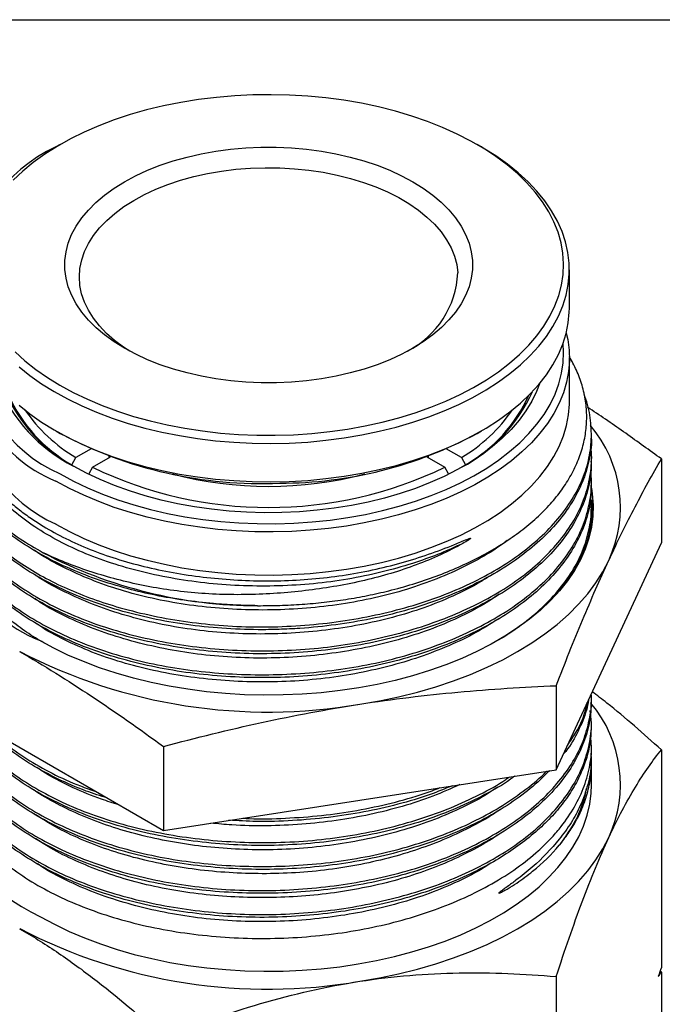
# Model space of a CAD drawing. Units: inches. Extents: x 0.2 to 10.8, y 0.2 to 8.3.
# Drawn here: x 1.1 to 2.9, y 5.7 to 8.3 of the extents above; entities that cross this region are included whole.
import ezdxf

# ---------------------------------------------------------------- set-up
doc = ezdxf.new("R2010")
doc.units = ezdxf.units.IN
doc.header["$MEASUREMENT"] = 0
doc.layers.add('TITLE_BLOCK', color=7, linetype='Continuous')

msp = doc.modelspace()

# ---------------------------------------------------------------- linework, layer by layer
at = {"color": 7, "linetype": 'Continuous', "lineweight": 25}
for p, q in [((1.238, 7.9681), (1.2269, 7.9617)), ((2.3685, 7.9617), (2.3573, 7.9681)), ((2.6048, 7.5294), (2.6048, 7.6323)), ((2.6048, 7.2792), (2.6048, 7.3949)), ((1.2269, 7.2), (1.238, 7.1935)), ((2.3573, 7.1935), (2.3685, 7.2)), ((2.6638, 7.183), (2.6638, 7.1905)), ((1.321, 7.1519), (1.2804, 7.1285)), ((1.3696, 7.1285), (1.3696, 7.1323)), ((2.2258, 7.1323), (2.2258, 7.1285)), ((2.315, 7.1285), (2.2744, 7.1519)), ((1.2692, 7.1092), (1.2804, 7.1285)), ((1.2692, 7.1089), (1.2692, 7.1092)), ((1.3249, 7.1027), (1.3736, 7.1308)), ((2.2218, 7.1308), (2.2704, 7.1027)), ((2.315, 7.1285), (2.3261, 7.1092)), ((2.3261, 7.1092), (2.3261, 7.1089)), ((2.6638, 7.1185), (2.6638, 7.1262)), ((2.8516, 7.1249), (2.8516, 6.8997)), ((1.3249, 7.1027), (1.3147, 7.0851)), ((2.2807, 7.085), (2.2704, 7.1027)), ((2.6638, 7.0542), (2.6638, 7.0621)), ((2.663, 6.994), (2.6636, 7.0025)), ((2.6638, 6.9901), (2.6638, 6.9978)), ((2.5692, 6.2913), (2.8516, 6.8997)), ((2.4252, 6.6454), (2.4098, 6.6367)), ((0.7438, 6.5737), (1.5153, 6.1283)), ((2.5692, 6.5165), (2.5692, 6.2913)), ((2.6638, 6.4758), (2.6638, 6.4834)), ((2.6638, 6.4114), (2.6638, 6.4189)), ((1.5153, 6.3535), (1.5153, 6.1283)), ((2.6638, 6.3298), (2.6638, 6.3547)), ((2.8516, 6.3446), (2.8516, 5.7609)), ((1.5153, 6.1283), (2.5692, 6.2913)), ((2.6638, 6.2505), (2.6638, 6.3077)), ((2.5692, 5.7362), (2.5692, 5.1525)), ((2.8516, 5.748), (2.8482, 5.7509)), ((2.8516, 5.748), (2.8516, 5.1643))]:
    msp.add_line(p, q, dxfattribs=at)
at = {"color": 7, "linetype": 'Continuous', "lineweight": 25, "flags": 128}
for points in [[(1.1171, 7.412), (1.1435, 7.3881), (1.1725, 7.3651), (1.2038, 7.3432), (1.2375, 7.3224), (1.2733, 7.303), (1.3112, 7.2848), (1.3509, 7.268), (1.3924, 7.2527), (1.4354, 7.239), (1.4799, 7.2267), (1.5256, 7.2161), (1.5723, 7.2072), (1.6199, 7.2), (1.6682, 7.1944), (1.7169, 7.1907), (1.766, 7.1886), (1.8153, 7.1884), (1.8644, 7.1899), (1.9133, 7.1932), (1.9618, 7.1982), (2.0096, 7.205), (2.0566, 7.2134), (2.1025, 7.2235), (2.1474, 7.2353), (2.1908, 7.2486), (2.2327, 7.2635), (2.273, 7.2799), (2.3114, 7.2976), (2.3478, 7.3167), (2.3821, 7.3371), (2.4142, 7.3587), (2.4438, 7.3814), (2.471, 7.4051), (2.4955, 7.4297), (2.5174, 7.4552), (2.5364, 7.4814), (2.5526, 7.5082), (2.5659, 7.5356), (2.5762, 7.5633), (2.5835, 7.5914), (2.5878, 7.6198), (2.589, 7.6482), (2.5871, 7.6766), (2.5822, 7.7048), (2.5743, 7.7329), (2.5633, 7.7606), (2.5494, 7.7878), (2.5326, 7.8145), (2.5129, 7.8406), (2.4905, 7.8659), (2.4654, 7.8903), (2.4377, 7.9138), (2.4075, 7.9362), (2.375, 7.9576), (2.3402, 7.9777), (2.3033, 7.9965), (2.2645, 8.014), (2.2239, 8.03), (2.1816, 8.0446), (2.1379, 8.0576), (2.0928, 8.069), (2.0466, 8.0788), (1.9994, 8.0869), (1.9514, 8.0932), (1.9029, 8.0979), (1.8539, 8.1008), (1.8047, 8.1019), (1.7555, 8.1013), (1.7065, 8.0989), (1.6578, 8.0947), (1.6096, 8.0889), (1.5622, 8.0812), (1.5157, 8.072), (1.4703, 8.061), (1.4261, 8.0484), (1.3834, 8.0343), (1.3423, 8.0187), (1.3029, 8.0016), (1.2655, 7.9832), (1.2301, 7.9634), (1.1969, 7.9425), (1.1661, 7.9203), (1.1376, 7.8971), (1.1118, 7.8729)], [(1.128, 7.3722), (1.157, 7.3489), (1.1885, 7.3267), (1.2222, 7.3056), (1.2581, 7.2858), (1.2961, 7.2672), (1.336, 7.2501), (1.3776, 7.2344), (1.4208, 7.2202), (1.4655, 7.2076), (1.5114, 7.1966), (1.5584, 7.1873), (1.6063, 7.1796), (1.6549, 7.1737), (1.7041, 7.1695), (1.7536, 7.167), (1.8033, 7.1663), (1.853, 7.1674), (1.9024, 7.1703), (1.9515, 7.1749), (2, 7.1812), (2.0477, 7.1893), (2.0945, 7.199), (2.1401, 7.2103), (2.1845, 7.2233), (2.2273, 7.2378), (2.2686, 7.2539), (2.308, 7.2713), (2.3456, 7.2901), (2.381, 7.3102), (2.4142, 7.3316), (2.4451, 7.3541), (2.4736, 7.3776), (2.4994, 7.4021), (2.5226, 7.4275), (2.5431, 7.4536), (2.5607, 7.4805), (2.5755, 7.5079), (2.5873, 7.5358), (2.5961, 7.564), (2.6018, 7.5925), (2.6045, 7.6212), (2.6042, 7.6498), (2.6008, 7.6785), (2.5943, 7.7069), (2.5849, 7.7351), (2.5724, 7.7629), (2.557, 7.7902), (2.5387, 7.8168), (2.5176, 7.8428), (2.4938, 7.868), (2.4673, 7.8923), (2.4383, 7.9156), (2.4069, 7.9378), (2.3732, 7.9589), (2.3685, 7.9617)], [(2.3445, 7.657), (2.3446, 7.6334), (2.3415, 7.6099), (2.3354, 7.5865), (2.3263, 7.5635), (2.3143, 7.5409), (2.2993, 7.5189), (2.2816, 7.4976), (2.2612, 7.4771), (2.2381, 7.4576), (2.2126, 7.4391), (2.1848, 7.4218), (2.1548, 7.4057), (2.1228, 7.391), (2.089, 7.3777), (2.0536, 7.3659), (2.0167, 7.3556), (1.9786, 7.347), (1.9395, 7.34), (1.8996, 7.3347), (1.8592, 7.3312), (1.8183, 7.3294), (1.7774, 7.3294), (1.7366, 7.3312), (1.6961, 7.3347), (1.6562, 7.3399), (1.6171, 7.3469), (1.579, 7.3555), (1.5422, 7.3658), (1.5067, 7.3776), (1.4729, 7.3909), (1.4409, 7.4056), (1.4109, 7.4216), (1.383, 7.439), (1.3575, 7.4574), (1.3344, 7.4769), (1.3139, 7.4974), (1.2962, 7.5187), (1.2812, 7.5407), (1.2691, 7.5632), (1.26, 7.5863), (1.2539, 7.6096), (1.2508, 7.6332), (1.2508, 7.6568), (1.2539, 7.6804), (1.2599, 7.7037), (1.269, 7.7268), (1.2811, 7.7493), (1.296, 7.7713), (1.3138, 7.7926), (1.3342, 7.8131), (1.3573, 7.8326), (1.3828, 7.8511), (1.4106, 7.8684), (1.4406, 7.8845), (1.4726, 7.8992), (1.5064, 7.9125), (1.5418, 7.9244), (1.5787, 7.9346), (1.6167, 7.9433), (1.6559, 7.9502), (1.6957, 7.9555), (1.7362, 7.959), (1.777, 7.9608), (1.8179, 7.9608), (1.8588, 7.9591), (1.8992, 7.9555), (1.9391, 7.9503), (1.9782, 7.9433), (2.0163, 7.9347), (2.0532, 7.9245), (2.0887, 7.9127), (2.1225, 7.8994), (2.1545, 7.8846), (2.1845, 7.8686), (2.2123, 7.8513), (2.2379, 7.8328), (2.2609, 7.8133), (2.2814, 7.7928), (2.2992, 7.7716), (2.3142, 7.7496), (2.3262, 7.727), (2.3353, 7.704), (2.3415, 7.6806), (2.3445, 7.657)], [(1.4251, 7.4137), (1.4083, 7.4247), (1.3842, 7.4427), (1.3626, 7.4617), (1.3436, 7.4816), (1.3273, 7.5024), (1.3139, 7.5237), (1.3034, 7.5456), (1.2958, 7.568), (1.2913, 7.5905), (1.2898, 7.6133), (1.2914, 7.636), (1.296, 7.6586), (1.3036, 7.6809), (1.3142, 7.7028), (1.3277, 7.7241), (1.3441, 7.7448), (1.3631, 7.7647), (1.3848, 7.7837), (1.409, 7.8017), (1.4355, 7.8185), (1.4641, 7.8341), (1.4948, 7.8483), (1.5273, 7.8612), (1.5614, 7.8725), (1.597, 7.8823), (1.6338, 7.8905), (1.6715, 7.897), (1.71, 7.9018), (1.749, 7.9048), (1.7884, 7.9061), (1.8277, 7.9056), (1.8669, 7.9034), (1.9057, 7.8994), (1.9438, 7.8938), (1.9811, 7.8864), (2.0172, 7.8773), (2.0521, 7.8667), (2.0854, 7.8546), (2.1169, 7.841), (2.1466, 7.826), (2.1741, 7.8098), (2.1994, 7.7923), (2.2223, 7.7738), (2.2426, 7.7543), (2.2602, 7.734), (2.2751, 7.713), (2.2871, 7.6913), (2.2961, 7.6692), (2.3022, 7.6467), (2.3052, 7.624), (2.3052, 7.624)], [(1.128, 7.2693), (1.157, 7.246), (1.1885, 7.2238), (1.2222, 7.2027), (1.2581, 7.1829), (1.2961, 7.1644), (1.336, 7.1472), (1.3776, 7.1315), (1.4208, 7.1174), (1.4655, 7.1048), (1.5114, 7.0938), (1.5584, 7.0844), (1.6063, 7.0768), (1.6549, 7.0708), (1.7041, 7.0666), (1.7536, 7.0642), (1.8033, 7.0635), (1.853, 7.0646), (1.9024, 7.0674), (1.9515, 7.072), (2, 7.0783), (2.0477, 7.0864), (2.0945, 7.0961), (2.1401, 7.1075), (2.1845, 7.1204), (2.2273, 7.135), (2.2686, 7.151), (2.308, 7.1684), (2.3456, 7.1873), (2.381, 7.2074), (2.4142, 7.2287), (2.4451, 7.2512), (2.4736, 7.2747), (2.4994, 7.2992), (2.5226, 7.3246), (2.5431, 7.3508), (2.5607, 7.3776), (2.5755, 7.405), (2.5873, 7.4329), (2.5961, 7.4611), (2.6018, 7.4896), (2.6045, 7.5183), (2.6048, 7.5294)], [(2.5963, 7.4621), (2.6001, 7.445), (2.6039, 7.4164), (2.6047, 7.3877), (2.6024, 7.3591), (2.597, 7.3305), (2.5886, 7.3022), (2.5773, 7.2743), (2.5629, 7.2468), (2.5457, 7.2199), (2.5256, 7.1937), (2.5028, 7.1682), (2.4773, 7.1436), (2.4492, 7.1199), (2.4186, 7.0972), (2.3857, 7.0757), (2.3505, 7.0555), (2.3133, 7.0365), (2.2741, 7.0188), (2.2331, 7.0026), (2.1904, 6.9879), (2.1463, 6.9747), (2.1008, 6.9631), (2.0542, 6.9531), (2.0066, 6.9449), (1.9582, 6.9383), (1.9092, 6.9334), (1.8598, 6.9304), (1.8101, 6.929), (1.7604, 6.9295), (1.7108, 6.9317), (1.6616, 6.9356), (1.6129, 6.9414), (1.5649, 6.9488), (1.5178, 6.9579), (1.4717, 6.9687), (1.4268, 6.9811), (1.3834, 6.995), (1.3416, 7.0105), (1.3014, 7.0275), (1.2632, 7.0458), (1.227, 7.0654)], [(1.2381, 7.0847), (1.274, 7.0653), (1.3119, 7.0471), (1.3517, 7.0304), (1.3932, 7.0151), (1.4362, 7.0014), (1.4807, 6.9892), (1.5264, 6.9786), (1.5731, 6.9697), (1.6207, 6.9625), (1.669, 6.957), (1.7178, 6.9533), (1.7669, 6.9513), (1.8161, 6.9511), (1.8653, 6.9526), (1.9142, 6.9559), (1.9626, 6.961), (2.0104, 6.9677), (2.0574, 6.9762), (2.1034, 6.9864), (2.1481, 6.9982), (2.1916, 7.0115), (2.2335, 7.0264), (2.2737, 7.0428), (2.3121, 7.0606), (2.3485, 7.0797), (2.3827, 7.1002), (2.4147, 7.1217), (2.4443, 7.1444), (2.4714, 7.1682), (2.4959, 7.1928), (2.5177, 7.2183), (2.5368, 7.2445), (2.5529, 7.2713), (2.5661, 7.2987), (2.5764, 7.3265), (2.5836, 7.3546), (2.5878, 7.3829), (2.589, 7.4113), (2.5877, 7.4341)], [(2.5244, 7.3267), (2.5165, 7.306), (2.5038, 7.2796), (2.4881, 7.2538), (2.4696, 7.2286), (2.4483, 7.2041), (2.4244, 7.1804), (2.3979, 7.1577), (2.3689, 7.136), (2.3376, 7.1155), (2.304, 7.0961), (2.2684, 7.078), (2.2308, 7.0613), (2.1915, 7.046), (2.1505, 7.0321), (2.1081, 7.0199), (2.0644, 7.0092), (2.0196, 7.0001), (1.9739, 6.9928), (1.9275, 6.9871), (1.8806, 6.9832), (1.8333, 6.981), (1.7858, 6.9805), (1.7384, 6.9818), (1.6913, 6.9849), (1.6446, 6.9897), (1.5985, 6.9962), (1.5532, 7.0045), (1.509, 7.0143), (1.4659, 7.0258), (1.4242, 7.0389), (1.384, 7.0534), (1.3455, 7.0695), (1.3089, 7.0869), (1.2743, 7.1056)], [(1.227, 6.9497), (1.2632, 6.9301), (1.3014, 6.9117), (1.3416, 6.8948), (1.3834, 6.8793), (1.4268, 6.8653), (1.4717, 6.8529), (1.5178, 6.8422), (1.5649, 6.8331), (1.6129, 6.8256), (1.6616, 6.8199), (1.7108, 6.816), (1.7604, 6.8137), (1.8101, 6.8133), (1.8598, 6.8146), (1.9092, 6.8177), (1.9582, 6.8226), (2.0066, 6.8291), (2.0542, 6.8374), (2.1008, 6.8474), (2.1463, 6.8589), (2.1904, 6.8721), (2.2331, 6.8869), (2.2741, 6.9031), (2.3133, 6.9207), (2.3505, 6.9397), (2.3857, 6.96), (2.4186, 6.9815), (2.4492, 7.0042), (2.4773, 7.0278), (2.5028, 7.0525), (2.5256, 7.0779), (2.5457, 7.1042), (2.5629, 7.1311), (2.5773, 7.1586), (2.5886, 7.1865), (2.597, 7.2148), (2.6024, 7.2433), (2.6047, 7.272), (2.6048, 7.2792)], [(2.6637, 7.0464), (2.6661, 7.0311), (2.6684, 7.0013), (2.6676, 6.9715), (2.6638, 6.9418), (2.6569, 6.9123), (2.647, 6.883), (2.6342, 6.8542), (2.6184, 6.8258), (2.5997, 6.7981), (2.5782, 6.771), (2.5539, 6.7447), (2.527, 6.7192), (2.4976, 6.6948), (2.4657, 6.6714), (2.4314, 6.6491), (2.3949, 6.628), (2.3563, 6.6082), (2.3158, 6.5898), (2.2734, 6.5728), (2.2293, 6.5573), (2.1838, 6.5433), (2.1369, 6.5309), (2.0888, 6.5201), (2.0396, 6.511), (1.9897, 6.5035), (1.939, 6.4978), (1.8878, 6.4939), (1.8364, 6.4917), (1.7848, 6.4912), (1.7332, 6.4925), (1.6819, 6.4956), (1.631, 6.5005), (1.5806, 6.507), (1.531, 6.5153), (1.4824, 6.5253), (1.4349, 6.5369), (1.3886, 6.5501), (1.3438, 6.5649), (1.3006, 6.5811), (1.2591, 6.5989), (1.2195, 6.618), (1.1819, 6.6384)], [(2.0422, 6.467), (2.0949, 6.4761), (2.1465, 6.4869), (2.197, 6.4995), (2.2461, 6.5137), (2.2937, 6.5296), (2.3396, 6.547), (2.3837, 6.566), (2.4258, 6.5864), (2.4658, 6.6082), (2.5035, 6.6312), (2.5389, 6.6555), (2.5717, 6.681), (2.6019, 6.7075), (2.6294, 6.735), (2.654, 6.7633), (2.6758, 6.7925), (2.6946, 6.8223), (2.7104, 6.8527)], [(1.1852, 5.8969), (1.2226, 5.8766), (1.262, 5.8576), (1.3032, 5.8399), (1.3462, 5.8237), (1.3908, 5.8091), (1.4368, 5.7959), (1.4841, 5.7844), (1.5325, 5.7745), (1.5818, 5.7662), (1.6319, 5.7597), (1.6825, 5.7549), (1.7336, 5.7518), (1.7848, 5.7505), (1.8362, 5.7509), (1.8874, 5.7531), (1.9382, 5.7571), (1.9886, 5.7627), (2.0383, 5.7701), (2.0872, 5.7792), (2.1351, 5.7899), (2.1817, 5.8023), (2.227, 5.8162), (2.2709, 5.8317), (2.313, 5.8486), (2.3533, 5.8669), (2.3917, 5.8866), (2.428, 5.9075), (2.4621, 5.9297), (2.4939, 5.953), (2.5232, 5.9773), (2.5499, 6.0026), (2.574, 6.0288), (2.5954, 6.0557), (2.614, 6.0833), (2.6297, 6.1115), (2.6425, 6.1402), (2.6523, 6.1693), (2.6592, 6.1987), (2.663, 6.2282), (2.6638, 6.2505)], [(2.0422, 5.7236), (2.0949, 5.7327), (2.1465, 5.7435), (2.197, 5.7561), (2.2461, 5.7703), (2.2937, 5.7862), (2.3396, 5.8036), (2.3837, 5.8226), (2.4258, 5.843), (2.4658, 5.8648), (2.5035, 5.8878), (2.5389, 5.9121), (2.5717, 5.9376), (2.6019, 5.9641), (2.6294, 5.9916), (2.654, 6.0199), (2.6758, 6.0491), (2.6946, 6.0789), (2.7104, 6.1093)]]:
    msp.add_lwpolyline(points, dxfattribs=at)
at = {"color": 7, "linetype": 'Continuous', "lineweight": 25}
for centre, radius, start, end in [((1.3914, 7.5963), 0.4007, 114.2444, 177.3773), ((2.055, 7.6361), 0.2505, 297.4022, 357.2318), ((1.3647, 7.4084), 0.3696, 171.6457, 248.1174), ((1.3902, 7.4358), 0.3825, 180.2497, 246.575), ((1.4646, 7.4847), 0.4242, 201.8738, 243.3432), ((1.4791, 7.4791), 0.4261, 204.0766, 242.1144), ((1.4719, 7.4642), 0.4088, 204.3375, 240.2817), ((2.1201, 7.4755), 0.4211, 297.6509, 336.1581), ((2.1235, 7.4642), 0.4088, 299.7183, 335.6625), ((1.3955, 7.3201), 0.4069, 185.7772, 245.5429), ((1.5113, 7.5128), 0.4484, 214.8299, 239.0069), ((2.0841, 7.5128), 0.4484, 300.9931, 325.1701), ((2.4005, 6.9953), 0.3411, 335.2907, 40.0351), ((1.777, 8.2051), 1.1462, 241.9485, 272.5271), ((1.8285, 8.1739), 1.1139, 269.9512, 298.3423), ((1.7977, 8.0831), 1.0884, 244.2548, 295.7452), ((1.7977, 8.0627), 1.0115, 255.2096, 284.7904), ((1.336, 7.0132), 0.4052, 174.5203, 247.6462), ((1.7694, 7.974), 1.2428, 242.3368, 269.9409), ((1.7957, 7.894), 1.4481, 242.612, 279.8019), ((2.4007, 6.2518), 0.3409, 335.2773, 39.7923), ((1.362, 6.2916), 0.4325, 185.4532, 245.867), ((1.7957, 7.1506), 1.4481, 242.612, 279.8019)]:
    msp.add_arc(centre, radius, start, end, dxfattribs=at)
for points, knots in [([(0.9922, 7.4005), (0.9859, 7.3917), (0.9673, 7.3658), (0.9477, 7.3207), (0.933, 7.2663), (0.9301, 7.2113), (0.9378, 7.1565), (0.9563, 7.1023), (0.9857, 7.0496), (1.0251, 6.9991), (1.0735, 6.9525), (1.1289, 6.9102), (1.1712, 6.8856), (1.1924, 6.8733)], [0, 0, 0, 0, 0.049685, 0.146062, 0.242133, 0.338202, 0.434578, 0.530647, 0.62672, 0.7231, 0.819173, 0.909586, 1, 1, 1, 1]), ([(1.7681, 6.7312), (1.788, 6.7313), (1.8278, 6.7315), (1.8873, 6.7347), (1.9465, 6.74), (2.0052, 6.7478), (2.0634, 6.7581), (2.1237, 6.7716), (2.1853, 6.7887), (2.2479, 6.8099), (2.3079, 6.8343), (2.3643, 6.8615), (2.4164, 6.8911), (2.4641, 6.9231), (2.5076, 6.9577), (2.5457, 6.9942), (2.5779, 7.0322), (2.6045, 7.0716), (2.6255, 7.1126), (2.6404, 7.1542), (2.6493, 7.196), (2.6521, 7.2379), (2.649, 7.2802), (2.6396, 7.3221), (2.6251, 7.3622), (2.611, 7.3876), (2.6042, 7.3998)], [0, 0, 0, 0, 0.035971, 0.072111, 0.108082, 0.144225, 0.18091, 0.217783, 0.260691, 0.303894, 0.348025, 0.392472, 0.435689, 0.479205, 0.523673, 0.568475, 0.611455, 0.654743, 0.698988, 0.743559, 0.786266, 0.829265, 0.873187, 0.91743, 0.960331, 1, 1, 1, 1]), ([(0.9906, 7.371), (0.9876, 7.3638), (0.9793, 7.3437), (0.9719, 7.3099), (0.9681, 7.2698), (0.9705, 7.2296), (0.9788, 7.19), (0.993, 7.151), (1.0132, 7.1124), (1.0371, 7.0782), (1.0626, 7.0483), (1.0882, 7.0225), (1.1168, 6.9975), (1.1428, 6.9775), (1.1595, 6.9661), (1.165, 6.9623)], [0, 0, 0, 0, 0.051276, 0.141563, 0.23379, 0.326693, 0.416737, 0.507431, 0.600168, 0.693604, 0.76114, 0.828939, 0.897553, 0.966443, 1, 1, 1, 1]), ([(0.934, 7.1913), (0.9337, 7.1898), (0.9295, 7.1701), (0.9318, 7.1318), (0.9415, 7.0771), (0.9634, 7.0235), (0.9954, 6.9715), (1.0358, 6.9238), (1.0827, 6.8809), (1.1343, 6.8428), (1.1922, 6.8078), (1.256, 6.7764), (1.325, 6.7488), (1.4021, 6.724), (1.4874, 6.703), (1.5803, 6.6869), (1.6759, 6.6768), (1.7732, 6.6732), (1.8707, 6.6761), (1.9673, 6.6852), (2.0617, 6.7006), (2.1528, 6.7218), (2.2395, 6.7486), (2.3205, 6.7811), (2.3949, 6.8186), (2.4619, 6.8608), (2.5203, 6.9072), (2.5697, 6.957), (2.6094, 7.0095), (2.6387, 7.0642), (2.6574, 7.1205), (2.6656, 7.1779), (2.6615, 7.2353), (2.654, 7.2755), (2.6449, 7.2958), (2.6441, 7.2975)], [0, 0, 0, 0, 0.002605, 0.035557, 0.068405, 0.101252, 0.134205, 0.167052, 0.195727, 0.224471, 0.253146, 0.281821, 0.310565, 0.339239, 0.37209, 0.405045, 0.437896, 0.470744, 0.503696, 0.536543, 0.569392, 0.602346, 0.635195, 0.668043, 0.700995, 0.733842, 0.766689, 0.799642, 0.832489, 0.865337, 0.89829, 0.931138, 0.963985, 0.996937, 1, 1, 1, 1]), ([(2.8516, 7.1249), (2.8196, 7.1479), (2.7558, 7.194), (2.6897, 7.2399), (2.6556, 7.2618), (2.6536, 7.263)], [0, 0, 0, 0, 0.484846, 0.970087, 1, 1, 1, 1]), ([(1.7681, 6.7312), (1.7482, 6.7316), (1.7085, 6.7324), (1.6425, 6.737), (1.5706, 6.7452), (1.494, 6.7583), (1.4148, 6.7768), (1.3345, 6.8016), (1.255, 6.8333), (1.1823, 6.8698), (1.1176, 6.9108), (1.0614, 6.9555), (1.0144, 7.0036), (0.9774, 7.0545), (0.951, 7.1077), (0.9344, 7.1616), (0.9327, 7.1976), (0.9318, 7.2152)], [0, 0, 0, 0, 0.044885, 0.089769, 0.150149, 0.21066, 0.27104, 0.344147, 0.417487, 0.490594, 0.563697, 0.637033, 0.710136, 0.783244, 0.856584, 0.929692, 1, 1, 1, 1]), ([(2.6632, 7.183), (2.6634, 7.181), (2.6652, 7.1599), (2.6583, 7.1195), (2.6415, 7.0629), (2.6131, 7.0078), (2.5748, 6.955), (2.5264, 6.9051), (2.4689, 6.8585), (2.403, 6.8157), (2.3293, 6.7775), (2.249, 6.7443), (2.163, 6.7166), (2.0723, 6.6949), (1.9782, 6.6791), (1.8953, 6.6707), (1.8255, 6.6672), (1.7556, 6.6663), (1.6721, 6.6695), (1.5765, 6.6796), (1.4837, 6.6958), (1.3949, 6.7182), (1.3112, 6.746), (1.2335, 6.779), (1.1631, 6.8167), (1.1007, 6.8586), (1.047, 6.9044), (1.0029, 6.9537), (0.9687, 7.0054), (0.9453, 7.059), (0.9329, 7.1077), (0.9328, 7.1384), (0.9328, 7.1508)], [0, 0, 0, 0, 0.003787, 0.039545, 0.075305, 0.111178, 0.146938, 0.182696, 0.218569, 0.254328, 0.290086, 0.325959, 0.361717, 0.397477, 0.433351, 0.469111, 0.489772, 0.510434, 0.546193, 0.582066, 0.617826, 0.653585, 0.689458, 0.725217, 0.760976, 0.796848, 0.832607, 0.868368, 0.904242, 0.940003, 0.975762, 1, 1, 1, 1]), ([(0.9337, 7.1243), (0.9326, 7.1078), (0.9301, 7.0729), (0.9399, 7.0198), (0.9599, 6.9659), (0.9905, 6.9137), (1.0316, 6.8639), (1.0822, 6.8169), (1.1417, 6.7733), (1.2097, 6.734), (1.2851, 6.6993), (1.3669, 6.6698), (1.4542, 6.646), (1.5458, 6.6279), (1.6406, 6.6157), (1.7374, 6.6097), (1.8349, 6.61), (1.932, 6.6166), (2.0274, 6.6297), (2.1199, 6.649), (2.2083, 6.674), (2.2915, 6.7045), (2.3685, 6.7401), (2.4383, 6.7804), (2.4999, 6.8253), (2.5527, 6.8739), (2.5961, 6.9257), (2.6291, 6.9799), (2.652, 7.0357), (2.6632, 7.0926), (2.6659, 7.1334), (2.6619, 7.155), (2.6615, 7.1575)], [0, 0, 0, 0, 0.030863, 0.065274, 0.099794, 0.134204, 0.168615, 0.203136, 0.237547, 0.271958, 0.306479, 0.34089, 0.3753, 0.409821, 0.444231, 0.478644, 0.513166, 0.547578, 0.581989, 0.61651, 0.650921, 0.685335, 0.719858, 0.754272, 0.788683, 0.823203, 0.857614, 0.892027, 0.926549, 0.960962, 0.995372, 1, 1, 1, 1]), ([(2.6625, 7.1185), (2.6628, 7.111), (2.6641, 7.0844), (2.6545, 7.0389), (2.6345, 6.9828), (2.6033, 6.9284), (2.5619, 6.8763), (2.5109, 6.8271), (2.4511, 6.7813), (2.3827, 6.7399), (2.3071, 6.7032), (2.2251, 6.6717), (2.1375, 6.6458), (2.0457, 6.6256), (1.9509, 6.6112), (1.854, 6.6032), (1.7565, 6.6014), (1.6594, 6.6061), (1.5642, 6.6173), (1.4718, 6.6344), (1.3836, 6.6572), (1.3006, 6.6856), (1.2239, 6.7191), (1.1544, 6.7574), (1.0932, 6.8002), (1.0407, 6.8467), (0.9978, 6.8962), (0.965, 6.9481), (0.9432, 7.0016), (0.9321, 7.048), (0.9327, 7.0763), (0.9329, 7.0863)], [0, 0, 0, 0, 0.013946, 0.049708, 0.085584, 0.121346, 0.157105, 0.192979, 0.228738, 0.264498, 0.300373, 0.336134, 0.371893, 0.407766, 0.443525, 0.479284, 0.515157, 0.550916, 0.586676, 0.62255, 0.65831, 0.694069, 0.729943, 0.765702, 0.801464, 0.837339, 0.873101, 0.908861, 0.944735, 0.980495, 1, 1, 1, 1]), ([(2.7104, 6.8527), (2.7339, 6.9034), (2.7574, 6.9512), (2.8045, 7.0415), (2.828, 7.0841), (2.8516, 7.1249)], [0, 0, 0, 0, 0.5, 0.5, 1, 1, 1, 1]), ([(0.9338, 7.0533), (0.9328, 7.0416), (0.9301, 7.0115), (0.9382, 6.9629), (0.9565, 6.9086), (0.986, 6.856), (1.0256, 6.8057), (1.0749, 6.7584), (1.1335, 6.7146), (1.2004, 6.6748), (1.2747, 6.6394), (1.3559, 6.6091), (1.4425, 6.5843), (1.5336, 6.5653), (1.628, 6.5526), (1.7246, 6.546), (1.8221, 6.5455), (1.9193, 6.5513), (2.015, 6.5633), (2.108, 6.5815), (2.1969, 6.6059), (2.2809, 6.6359), (2.3588, 6.671), (2.4295, 6.7109), (2.4923, 6.755), (2.5464, 6.8029), (2.5909, 6.8542), (2.6253, 6.9081), (2.6497, 6.964), (2.6621, 7.021), (2.666, 7.0628), (2.6623, 7.0854), (2.6617, 7.0889)], [0, 0, 0, 0, 0.022226, 0.056991, 0.091646, 0.126298, 0.161061, 0.195713, 0.230367, 0.26513, 0.299784, 0.334436, 0.369199, 0.403852, 0.438504, 0.473267, 0.50792, 0.542573, 0.577338, 0.611991, 0.646644, 0.681408, 0.716061, 0.750716, 0.785482, 0.820138, 0.854791, 0.889554, 0.924207, 0.958862, 0.993627, 1, 1, 1, 1]), ([(2.6624, 7.0542), (2.6626, 7.0443), (2.6633, 7.0152), (2.6527, 6.9674), (2.631, 6.9114), (2.5984, 6.8571), (2.5559, 6.8051), (2.5036, 6.7563), (2.4425, 6.7113), (2.3733, 6.6706), (2.2966, 6.6347), (2.2138, 6.6039), (2.1258, 6.5784), (2.0335, 6.5588), (1.9382, 6.5453), (1.8413, 6.5382), (1.7437, 6.5376), (1.6468, 6.5432), (1.5518, 6.5549), (1.46, 6.5727), (1.3724, 6.5961), (1.2901, 6.6251), (1.2144, 6.6596), (1.146, 6.6988), (1.0856, 6.742), (1.0345, 6.7888), (0.993, 6.8385), (0.9613, 6.8904), (0.9412, 6.9443), (0.9315, 6.9886), (0.9326, 7.0146), (0.9329, 7.0222)], [0, 0, 0, 0, 0.018684, 0.054447, 0.090206, 0.126079, 0.161838, 0.197598, 0.233473, 0.269233, 0.304992, 0.340866, 0.376625, 0.412384, 0.448257, 0.484017, 0.519777, 0.555651, 0.591411, 0.627171, 0.663045, 0.698804, 0.734566, 0.770442, 0.806204, 0.841964, 0.877838, 0.913598, 0.94936, 0.985236, 1, 1, 1, 1]), ([(2.6636, 7.0025), (2.6636, 7.0048), (2.6636, 7.0071), (2.6637, 7.0106), (2.6637, 7.0118), (2.6638, 7.0133), (2.6638, 7.0137), (2.6639, 7.0141), (2.6639, 7.0143), (2.6639, 7.0146), (2.6641, 7.0149), (2.6644, 7.0146), (2.6645, 7.014), (2.6654, 7.0096), (2.6656, 7.0052), (2.6664, 6.9925), (2.6664, 6.984), (2.6651, 6.9582), (2.6626, 6.9409), (2.6503, 6.8894), (2.6357, 6.8553), (2.574, 6.7569), (2.5088, 6.6961), (2.4252, 6.6454)], [0, 0, 0, 0, 0.015625, 0.015625, 0.023438, 0.023438, 0.025391, 0.025391, 0.026367, 0.026367, 0.027344, 0.027344, 0.03125, 0.03125, 0.0625, 0.0625, 0.125, 0.125, 0.25, 0.25, 0.5, 0.5, 1, 1, 1, 1]), ([(2.4268, 6.6469), (2.4461, 6.6596), (2.4872, 6.6865), (2.5396, 6.7325), (2.5856, 6.7831), (2.6215, 6.8365), (2.647, 6.8921), (2.6611, 6.949), (2.666, 6.9926), (2.6625, 7.0168), (2.6618, 7.0219)], [0, 0, 0, 0, 0.123532, 0.263241, 0.403396, 0.543106, 0.682807, 0.822953, 0.962655, 1, 1, 1, 1]), ([(2.6626, 6.9902), (2.6626, 6.9777), (2.6626, 6.9462), (2.651, 6.8963), (2.6345, 6.8598), (2.6264, 6.8419)], [0, 0, 0, 0, 0.248702, 0.631505, 1, 1, 1, 1]), ([(1.165, 6.9623), (1.1831, 6.9502), (1.2022, 6.9386), (1.2424, 6.9165), (1.2636, 6.906), (1.329, 6.8769), (1.3757, 6.8603), (1.4501, 6.8395), (1.4758, 6.8332), (1.528, 6.8222), (1.5545, 6.8175), (1.635, 6.8055), (1.6904, 6.8004), (1.802, 6.7967), (1.8582, 6.798), (1.9689, 6.8076), (2.0234, 6.8159), (2.1285, 6.8384), (2.1791, 6.8526), (2.2508, 6.8774), (2.274, 6.8862), (2.3077, 6.9), (2.3188, 6.9048), (2.3326, 6.9102), (2.3353, 6.9114), (2.3386, 6.9121), (2.339, 6.9122), (2.3396, 6.912), (2.3395, 6.9117), (2.3393, 6.9114), (2.3392, 6.9113), (2.3386, 6.9106), (2.338, 6.9102), (2.3363, 6.9088), (2.335, 6.908), (2.3289, 6.904), (2.3239, 6.9011), (2.3187, 6.8982)], [0, 0, 0, 0, 0.0625, 0.0625, 0.125, 0.125, 0.25, 0.25, 0.3125, 0.3125, 0.375, 0.375, 0.5, 0.5, 0.625, 0.625, 0.75, 0.75, 0.875, 0.875, 0.9375, 0.9375, 0.96875, 0.96875, 0.976562, 0.976562, 0.977539, 0.977539, 0.978027, 0.978027, 0.978516, 0.978516, 0.980469, 0.980469, 0.984375, 0.984375, 1, 1, 1, 1]), ([(2.3187, 6.8982), (2.2994, 6.8875), (2.2793, 6.8773), (2.2376, 6.8581), (2.2159, 6.8491), (2.1495, 6.8242), (2.1032, 6.8103), (2.0307, 6.7934), (2.0059, 6.7884), (1.956, 6.7796), (1.9309, 6.7759), (1.8553, 6.7665), (1.8043, 6.7625), (1.727, 6.7606), (1.7012, 6.7606), (1.65, 6.7621), (1.6245, 6.7636), (1.5485, 6.7703), (1.4994, 6.7775), (1.4285, 6.7922), (1.4053, 6.7978), (1.3597, 6.81), (1.3373, 6.8168), (1.2718, 6.8386), (1.2308, 6.8549), (1.1924, 6.8733)], [0, 0, 0, 0, 0.0625, 0.0625, 0.125, 0.125, 0.25, 0.25, 0.3125, 0.3125, 0.375, 0.375, 0.5, 0.5, 0.5625, 0.5625, 0.625, 0.625, 0.75, 0.75, 0.8125, 0.8125, 0.875, 0.875, 1, 1, 1, 1]), ([(1.1946, 6.6317), (1.187, 6.636), (1.162, 6.6499), (1.1244, 6.6763), (1.0827, 6.7099), (1.0467, 6.7453), (1.0163, 6.7821), (0.9918, 6.8187), (0.9805, 6.8436), (0.9752, 6.8551)], [0, 0, 0, 0, 0.070583, 0.230821, 0.392256, 0.547276, 0.70338, 0.862898, 1, 1, 1, 1]), ([(2.5692, 6.5165), (2.5927, 6.5772), (2.6162, 6.6359), (2.6633, 6.7484), (2.6868, 6.802), (2.7104, 6.8527)], [0, 0, 0, 0, 0.5, 0.5, 1, 1, 1, 1]), ([(1.1295, 6.6082), (1.194, 6.571), (1.2583, 6.5309), (1.3869, 6.4456), (1.4511, 6.4005), (1.5153, 6.3535)], [0, 0, 0, 0, 0.5, 0.5, 1, 1, 1, 1]), ([(2.0422, 6.467), (2.1301, 6.4806), (2.2179, 6.4912), (2.3935, 6.5074), (2.4814, 6.5129), (2.5692, 6.5165)], [0, 0, 0, 0, 0.5, 0.5, 1, 1, 1, 1]), ([(2.8516, 6.3446), (2.8274, 6.3662), (2.7791, 6.4094), (2.7172, 6.4614), (2.6793, 6.4903), (2.6662, 6.5003)], [0, 0, 0, 0, 0.394727, 0.790186, 1, 1, 1, 1]), ([(0.933, 6.4644), (0.9325, 6.4593), (0.9299, 6.4359), (0.9361, 6.3941), (0.9524, 6.3399), (0.98, 6.2869), (1.0176, 6.236), (1.0654, 6.1879), (1.1223, 6.1433), (1.1877, 6.1028), (1.2609, 6.0669), (1.3408, 6.0358), (1.4265, 6.0099), (1.5169, 5.9898), (1.6108, 5.9756), (1.7071, 5.9677), (1.8046, 5.9663), (1.9019, 5.9713), (1.998, 5.9823), (2.0915, 5.9994), (2.1813, 6.0224), (2.2663, 6.0511), (2.3452, 6.0854), (2.4173, 6.1247), (2.4817, 6.1683), (2.5373, 6.2157), (2.5836, 6.2663), (2.62, 6.3195), (2.6461, 6.3749), (2.6604, 6.4318), (2.666, 6.4718), (2.6634, 6.4924), (2.6632, 6.494)], [0, 0, 0, 0, 0.009924, 0.045146, 0.080369, 0.115705, 0.150928, 0.18615, 0.221483, 0.256705, 0.291927, 0.327261, 0.362483, 0.397705, 0.433039, 0.468262, 0.503483, 0.538818, 0.574039, 0.609263, 0.644599, 0.679823, 0.715045, 0.75038, 0.785602, 0.820827, 0.856164, 0.891389, 0.92661, 0.961944, 0.997166, 1, 1, 1, 1]), ([(2.6627, 6.4758), (2.6626, 6.4624), (2.6624, 6.4299), (2.6495, 6.3785), (2.626, 6.3226), (2.5914, 6.2687), (2.5471, 6.2175), (2.4933, 6.1695), (2.4306, 6.1253), (2.3599, 6.0853), (2.2822, 6.0499), (2.1983, 6.02), (2.1094, 5.9956), (2.0165, 5.9772), (1.9209, 5.9652), (1.8237, 5.9593), (1.7262, 5.9595), (1.6295, 5.9661), (1.5351, 5.9788), (1.4438, 5.9975), (1.3572, 6.0224), (1.276, 6.0527), (1.2014, 6.0879), (1.1345, 6.1276), (1.0759, 6.1713), (1.0262, 6.2185), (0.9866, 6.2689), (0.9569, 6.3216), (0.9386, 6.3758), (0.9307, 6.4168), (0.9323, 6.4393), (0.9326, 6.4436)], [0, 0, 0, 0, 0.025058, 0.060931, 0.096691, 0.132452, 0.168327, 0.204088, 0.239847, 0.27572, 0.311479, 0.347239, 0.383112, 0.418872, 0.454632, 0.490505, 0.526265, 0.562024, 0.597897, 0.633657, 0.669418, 0.705293, 0.741054, 0.776814, 0.812687, 0.848447, 0.88421, 0.920086, 0.955848, 0.991608, 1, 1, 1, 1]), ([(2.656, 6.4778), (2.6544, 6.4687), (2.6494, 6.4406), (2.6286, 6.3946), (2.6073, 6.3551), (2.5906, 6.3352), (2.5884, 6.3326)], [0, 0, 0, 0, 0.182751, 0.562073, 0.942605, 1, 1, 1, 1]), ([(2.5993, 6.3562), (2.6072, 6.3678), (2.6273, 6.3973), (2.645, 6.4361), (2.6509, 6.4631), (2.6526, 6.4711)], [0, 0, 0, 0, 0.3159988, 0.7963785, 1, 1, 1, 1]), ([(0.9343, 6.4141), (0.9331, 6.404), (0.9297, 6.3756), (0.9361, 6.3287), (0.9527, 6.2746), (0.9805, 6.2219), (1.0183, 6.1712), (1.0662, 6.1232), (1.1232, 6.0785), (1.1887, 6.0378), (1.262, 6.0018), (1.342, 5.9709), (1.4278, 5.9453), (1.5183, 5.9255), (1.6123, 5.9114), (1.7086, 5.9034), (1.806, 5.9019), (1.9034, 5.9068), (1.9994, 5.918), (2.0928, 5.9355), (2.1826, 5.9588), (2.2675, 5.9875), (2.3464, 6.0217), (2.4184, 6.0608), (2.4811, 6.1033), (2.5341, 6.1485), (2.5791, 6.1966), (2.6157, 6.2484), (2.6432, 6.3035), (2.6596, 6.3599), (2.6657, 6.4092), (2.6621, 6.4393), (2.6608, 6.4503)], [0, 0, 0, 0, 0.019, 0.053471, 0.087941, 0.122521, 0.156992, 0.191464, 0.226047, 0.26052, 0.29499, 0.329571, 0.364042, 0.398514, 0.433097, 0.46757, 0.50204, 0.53662, 0.57109, 0.605561, 0.640142, 0.674613, 0.709083, 0.743663, 0.778133, 0.810135, 0.842137, 0.876605, 0.911183, 0.945651, 0.980121, 1, 1, 1, 1]), ([(2.5517, 6.2886), (2.5349, 6.2723), (2.5012, 6.2395), (2.4391, 6.195), (2.3697, 6.1544), (2.2927, 6.1188), (2.2096, 6.0881), (2.1213, 6.0629), (2.0289, 6.0436), (1.9335, 6.0305), (1.8365, 6.0237), (1.7389, 6.0234), (1.6421, 6.0293), (1.5472, 6.0413), (1.4556, 6.0593), (1.3683, 6.083), (1.2863, 6.1124), (1.2109, 6.1472), (1.1428, 6.1865), (1.0829, 6.2299), (1.0323, 6.2768), (0.9911, 6.3265), (0.9605, 6.3786), (0.9421, 6.4242), (0.9381, 6.4524), (0.9367, 6.4623)], [0, 0, 0, 0, 0.044176, 0.088652, 0.132986, 0.177317, 0.22179, 0.266121, 0.310453, 0.354926, 0.399258, 0.44359, 0.488063, 0.532395, 0.576726, 0.621199, 0.66553, 0.709864, 0.754338, 0.798672, 0.843004, 0.887477, 0.931809, 0.976144, 1, 1, 1, 1]), ([(0.9377, 6.4617), (0.9381, 6.4583), (0.9407, 6.4365), (0.956, 6.397), (0.9842, 6.3442), (1.0235, 6.2937), (1.0722, 6.2462), (1.1304, 6.2023), (1.1969, 6.1623), (1.2709, 6.1267), (1.3518, 6.0962), (1.4381, 6.071), (1.529, 6.0517), (1.6234, 6.0387), (1.7199, 6.0318), (1.8174, 6.031), (1.9146, 6.0366), (2.0104, 6.0483), (2.1035, 6.0661), (2.1927, 6.0902), (2.2769, 6.1199), (2.3551, 6.1548), (2.4264, 6.1945), (2.4887, 6.2387), (2.5276, 6.2699), (2.5427, 6.2871), (2.5429, 6.2872)], [0, 0, 0, 0, 0.0085223, 0.0535232, 0.0985222, 0.1436646, 0.1886635, 0.2336628, 0.2788056, 0.3238048, 0.3688049, 0.4139485, 0.4589486, 0.5039481, 0.549091, 0.5940904, 0.6390926, 0.6842384, 0.7292406, 0.7742406, 0.8193841, 0.8643841, 0.909387, 0.9545334, 0.9995362, 1, 1, 1, 1]), ([(2.4579, 6.2741), (2.4542, 6.2712), (2.4305, 6.2531), (2.3787, 6.2238), (2.3033, 6.1872), (2.2209, 6.156), (2.1331, 6.1303), (2.0412, 6.1103), (1.9462, 6.0962), (1.8492, 6.0885), (1.7517, 6.0872), (1.6547, 6.0922), (1.5596, 6.1037), (1.4674, 6.1211), (1.3794, 6.1441), (1.2967, 6.1727), (1.2204, 6.2065), (1.1512, 6.2451), (1.0904, 6.2881), (1.0382, 6.3347), (0.9965, 6.3844), (0.9708, 6.4225), (0.9623, 6.4442), (0.9608, 6.4481)], [0, 0, 0, 0, 0.009778, 0.061256, 0.112897, 0.164374, 0.215847, 0.267485, 0.318958, 0.370432, 0.422071, 0.473546, 0.525019, 0.576657, 0.62813, 0.679604, 0.731242, 0.782715, 0.83419, 0.88583, 0.937305, 0.988779, 1, 1, 1, 1]), ([(0.9654, 6.4457), (0.9732, 6.4311), (0.9904, 6.3989), (1.0295, 6.3519), (1.0794, 6.3048), (1.1386, 6.2611), (1.2062, 6.2215), (1.2812, 6.1865), (1.3627, 6.1567), (1.4498, 6.1326), (1.5412, 6.1143), (1.6359, 6.1018), (1.7326, 6.0956), (1.8302, 6.0955), (1.9273, 6.1017), (2.0228, 6.1145), (2.1154, 6.1335), (2.2041, 6.1583), (2.2877, 6.1885), (2.3644, 6.2242), (2.4166, 6.2522), (2.4403, 6.2695), (2.4436, 6.2719)], [0, 0, 0, 0, 0.043945, 0.096535, 0.149293, 0.201883, 0.254475, 0.307234, 0.359825, 0.412416, 0.465174, 0.517765, 0.570359, 0.623121, 0.675715, 0.728306, 0.781065, 0.833656, 0.88625, 0.939012, 0.991606, 1, 1, 1, 1]), ([(1.5153, 6.3535), (1.6031, 6.377), (1.6909, 6.3987), (1.8666, 6.4369), (1.9544, 6.4534), (2.0422, 6.467)], [0, 0, 0, 0, 0.5, 0.5, 1, 1, 1, 1]), ([(2.663, 6.4114), (2.6626, 6.3955), (2.6619, 6.3642), (2.6503, 6.3181), (2.6328, 6.2735), (2.6085, 6.2299), (2.5777, 6.1879), (2.5406, 6.1477), (2.4974, 6.1093), (2.4487, 6.0733), (2.3903, 6.0371), (2.3208, 6.002), (2.2398, 5.9695), (2.1532, 5.9425), (2.062, 5.9214), (1.9676, 5.9062), (1.871, 5.897), (1.7735, 5.8941), (1.6763, 5.8976), (1.5806, 5.9074), (1.4877, 5.9236), (1.3987, 5.9456), (1.3146, 5.9731), (1.2368, 6.0058), (1.1661, 6.0433), (1.1031, 6.085), (1.0492, 6.1309), (1.0047, 6.18), (0.9699, 6.2317), (0.9462, 6.2851), (0.9331, 6.3345), (0.9328, 6.366), (0.9327, 6.3792)], [0, 0, 0, 0, 0.029788, 0.058296, 0.086919, 0.115543, 0.144051, 0.172558, 0.201182, 0.229805, 0.258313, 0.294071, 0.329943, 0.365702, 0.401459, 0.437331, 0.473088, 0.508845, 0.544717, 0.580474, 0.616233, 0.652106, 0.687864, 0.723622, 0.759494, 0.795252, 0.831012, 0.866887, 0.902647, 0.938405, 0.974277, 1, 1, 1, 1]), ([(1.3655, 6.2148), (1.3461, 6.221), (1.2987, 6.2362), (1.23, 6.2664), (1.1597, 6.3041), (1.0984, 6.3465), (1.0566, 6.3806), (1.0388, 6.4013), (1.0352, 6.4055)], [0, 0, 0, 0, 0.1393683, 0.3415754, 0.5437831, 0.7466354, 0.9488427, 1, 1, 1, 1]), ([(1.0544, 6.3944), (1.0653, 6.384), (1.0929, 6.3578), (1.1473, 6.3198), (1.2157, 6.2809), (1.2783, 6.2519), (1.3198, 6.2379), (1.3336, 6.2332)], [0, 0, 0, 0, 0.158157, 0.399194, 0.639464, 0.879729, 1, 1, 1, 1]), ([(0.934, 6.35), (0.9332, 6.3453), (0.9294, 6.3223), (0.9335, 6.2806), (0.9465, 6.2259), (0.9713, 6.1726), (1.0063, 6.1213), (1.0511, 6.0726), (1.1057, 6.0271), (1.1688, 5.9852), (1.2398, 5.9476), (1.3181, 5.915), (1.4023, 5.8877), (1.4914, 5.8661), (1.5845, 5.8506), (1.6803, 5.841), (1.7775, 5.8375), (1.875, 5.8405), (1.9715, 5.8497), (2.0659, 5.8652), (2.1568, 5.887), (2.2432, 5.9144), (2.324, 5.9471), (2.3981, 5.9847), (2.4646, 6.0269), (2.5147, 6.0668), (2.5513, 6.1022), (2.584, 6.1389), (2.6162, 6.1848), (2.6435, 6.2402), (2.6597, 6.2967), (2.6657, 6.3442), (2.6623, 6.3725), (2.6612, 6.3817)], [0, 0, 0, 0, 0.00883, 0.043504, 0.078067, 0.112628, 0.1473, 0.181861, 0.216424, 0.251097, 0.28566, 0.32022, 0.35489, 0.389451, 0.424012, 0.458683, 0.493244, 0.527805, 0.562476, 0.597037, 0.631598, 0.666269, 0.700829, 0.735392, 0.770064, 0.804626, 0.824715, 0.844803, 0.879365, 0.914037, 0.948599, 0.983161, 1, 1, 1, 1]), ([(2.7104, 6.1093), (2.7224, 6.1351), (2.7344, 6.1594), (2.7582, 6.2044), (2.77, 6.2252), (2.8053, 6.2832), (2.8285, 6.3159), (2.8516, 6.3446)], [0, 0, 0, 0, 0.25, 0.25, 0.5, 0.5, 1, 1, 1, 1]), ([(2.6625, 6.3298), (2.6629, 6.3231), (2.6641, 6.2969), (2.6552, 6.2515), (2.6367, 6.1978), (2.6106, 6.1486), (2.5885, 6.1192), (2.5774, 6.1045)], [0, 0, 0, 0, 0.086744, 0.337028, 0.586516, 0.793258, 1, 1, 1, 1]), ([(2.5774, 6.0885), (2.5858, 6.099), (2.6024, 6.12), (2.6248, 6.1565), (2.6443, 6.1978), (2.6577, 6.244), (2.6643, 6.2809), (2.663, 6.3021), (2.6627, 6.3077)], [0, 0, 0, 0, 0.153129, 0.306259, 0.512254, 0.718695, 0.92469, 1, 1, 1, 1]), ([(2.2909, 6.2483), (2.2712, 6.2402), (2.2247, 6.2212), (2.1447, 6.1976), (2.0535, 6.1768), (1.9587, 6.1622), (1.862, 6.1538), (1.7723, 6.1511), (1.7156, 6.1542), (1.6912, 6.1555)], [0, 0, 0, 0, 0.112936, 0.267336, 0.421245, 0.575142, 0.729529, 0.883425, 1, 1, 1, 1]), ([(1.7284, 6.1613), (1.7341, 6.1609), (1.772, 6.1586), (1.843, 6.1606), (1.9399, 6.1675), (2.0352, 6.1811), (2.1271, 6.201), (2.2018, 6.2216), (2.2434, 6.2376), (2.2576, 6.2431)], [0, 0, 0, 0, 0.0311135, 0.2063917, 0.3822288, 0.5575072, 0.7327951, 0.9086422, 1, 1, 1, 1]), ([(2.5774, 6.1045), (2.5567, 6.0788), (2.5324, 6.0539), (2.4912, 6.018), (2.4766, 6.0062), (2.4537, 5.9889), (2.4459, 5.9832), (2.4338, 5.9746), (2.4298, 5.9717), (2.4237, 5.9672), (2.4216, 5.9658), (2.4185, 5.9634), (2.4175, 5.9626), (2.416, 5.9613), (2.4154, 5.9609), (2.4149, 5.9599), (2.4152, 5.9599), (2.4157, 5.96), (2.416, 5.96), (2.4182, 5.9608), (2.4203, 5.9618), (2.4243, 5.9638), (2.4263, 5.9649), (2.4324, 5.9682), (2.4363, 5.9705), (2.4481, 5.9774), (2.4558, 5.9823), (2.4784, 5.9973), (2.4926, 6.0078), (2.5331, 6.0405), (2.557, 6.0639), (2.5774, 6.0885)], [0, 0, 0, 0, 0.25, 0.25, 0.375, 0.375, 0.4375, 0.4375, 0.46875, 0.46875, 0.484375, 0.484375, 0.492188, 0.492188, 0.496094, 0.496094, 0.498047, 0.498047, 0.5, 0.5, 0.515625, 0.515625, 0.53125, 0.53125, 0.5625, 0.5625, 0.625, 0.625, 0.75, 0.75, 1, 1, 1, 1]), ([(2.5692, 5.7362), (2.5923, 5.807), (2.6155, 5.8744), (2.6626, 5.9997), (2.6863, 6.0575), (2.7104, 6.1093)], [0, 0, 0, 0, 0.5, 0.5, 1, 1, 1, 1]), ([(1.1295, 5.8648), (1.1622, 5.8459), (1.1951, 5.8253), (1.2607, 5.7811), (1.2932, 5.7576), (1.3897, 5.6838), (1.4529, 5.63), (1.5153, 5.5732)], [0, 0, 0, 0, 0.25, 0.25, 0.5, 0.5, 1, 1, 1, 1]), ([(2.0422, 5.7236), (2.087, 5.7305), (2.1319, 5.7358), (2.2207, 5.7433), (2.2649, 5.7454), (2.3965, 5.7478), (2.4832, 5.7439), (2.5692, 5.7362)], [0, 0, 0, 0, 0.25, 0.25, 0.5, 0.5, 1, 1, 1, 1]), ([(1.5153, 5.5732), (1.6015, 5.6075), (1.6883, 5.6383), (1.8638, 5.6894), (1.9525, 5.7097), (2.0422, 5.7236)], [0, 0, 0, 0, 0.5, 0.5, 1, 1, 1, 1])]:
    msp.add_open_spline(points, degree=3, knots=knots, dxfattribs=at)
at = {"color": 8, "linetype": 'Continuous', "lineweight": 25}
for points, knots in [([(2.3187, 6.8982), (2.2989, 6.8891), (2.2592, 6.8709), (2.1895, 6.8456), (2.1105, 6.8225), (2.0216, 6.8035), (1.9298, 6.7904), (1.8362, 6.7837), (1.7421, 6.7833), (1.6488, 6.789), (1.5573, 6.8007), (1.469, 6.8182), (1.3848, 6.8413), (1.306, 6.8698), (1.2339, 6.9036), (1.1692, 6.9419), (1.1126, 6.9841), (1.0648, 7.0297), (1.0261, 7.0781), (0.9983, 7.1287), (0.9833, 7.1655), (0.9809, 7.1854), (0.9807, 7.1876)], [0, 0, 0, 0, 0.042644, 0.085297, 0.138723, 0.192131, 0.245533, 0.29895, 0.35235, 0.405765, 0.459193, 0.512614, 0.566017, 0.619427, 0.672836, 0.726239, 0.77966, 0.833088, 0.886503, 0.939903, 0.99332, 1, 1, 1, 1]), ([(2.6619, 6.9695), (2.6612, 6.9576), (2.6591, 6.9265), (2.6456, 6.8801), (2.6282, 6.8467), (2.6203, 6.8316)], [0, 0, 0, 0, 0.255861, 0.662947, 1, 1, 1, 1]), ([(2.4378, 6.9063), (2.431, 6.901), (2.4051, 6.8809), (2.3518, 6.8502), (2.2792, 6.8146), (2.1998, 6.7842), (2.1154, 6.7591), (2.0266, 6.7399), (1.9348, 6.7268), (1.8412, 6.7199), (1.7471, 6.719), (1.6537, 6.7242), (1.562, 6.7354), (1.4734, 6.7525), (1.3892, 6.7756), (1.3103, 6.804), (1.2385, 6.8378), (1.1911, 6.8635), (1.1703, 6.8788), (1.1685, 6.8802)], [0, 0, 0, 0, 0.023303, 0.088011, 0.152728, 0.217429, 0.282112, 0.346815, 0.4115, 0.476193, 0.540907, 0.605621, 0.670314, 0.734999, 0.799702, 0.864385, 0.929086, 0.993803, 1, 1, 1, 1]), ([(2.3936, 6.8123), (2.3809, 6.8042), (2.3469, 6.7825), (2.2833, 6.752), (2.2046, 6.7211), (2.12, 6.6961), (2.0313, 6.6768), (1.9397, 6.6634), (1.8462, 6.6559), (1.7521, 6.6544), (1.6586, 6.6592), (1.5668, 6.6701), (1.4782, 6.6873), (1.3939, 6.7102), (1.3145, 6.7382), (1.2421, 6.7716), (1.1941, 6.7971), (1.173, 6.8124), (1.1711, 6.8138)], [0, 0, 0, 0, 0.040465, 0.108497, 0.176538, 0.244578, 0.312611, 0.380667, 0.448731, 0.516779, 0.584808, 0.652859, 0.720889, 0.788929, 0.85699, 0.925052, 0.993091, 1, 1, 1, 1]), ([(2.4166, 6.7619), (2.3978, 6.7497), (2.358, 6.7236), (2.2876, 6.6894), (2.2087, 6.6586), (2.1245, 6.6333), (2.0361, 6.6135), (1.9446, 6.5995), (1.8513, 6.5915), (1.7572, 6.5898), (1.6636, 6.5945), (1.5719, 6.6054), (1.4831, 6.6222), (1.3983, 6.6446), (1.3184, 6.6722), (1.2454, 6.7051), (1.1958, 6.7315), (1.1734, 6.7478), (1.1702, 6.7502)], [0, 0, 0, 0, 0.059108, 0.125504, 0.191878, 0.25827, 0.324679, 0.39108, 0.457458, 0.523843, 0.590229, 0.656607, 0.723007, 0.789416, 0.855809, 0.922183, 0.988578, 1, 1, 1, 1]), ([(2.4144, 6.6963), (2.3975, 6.6853), (2.3594, 6.6605), (2.2913, 6.6272), (2.2129, 6.596), (2.1291, 6.5702), (2.041, 6.5499), (1.9497, 6.5355), (1.8564, 6.5274), (1.7623, 6.5257), (1.6687, 6.5301), (1.5768, 6.5405), (1.4876, 6.5567), (1.4025, 6.5787), (1.3223, 6.606), (1.2493, 6.639), (1.1986, 6.6659), (1.1752, 6.6829), (1.1709, 6.686)], [0, 0, 0, 0, 0.053431, 0.119981, 0.186552, 0.253123, 0.319673, 0.386214, 0.452774, 0.519313, 0.585871, 0.652445, 0.71901, 0.785553, 0.852104, 0.918654, 0.985197, 1, 1, 1, 1]), ([(1.396, 6.1972), (1.3801, 6.202), (1.3368, 6.2151), (1.2726, 6.2425), (1.2145, 6.271), (1.1852, 6.2907), (1.1759, 6.2969)], [0, 0, 0, 0, 0.1898589, 0.5190464, 0.8481294, 1, 1, 1, 1]), ([(2.4088, 6.2429), (2.4019, 6.238), (2.3748, 6.2189), (2.3193, 6.19), (2.2434, 6.1569), (2.1612, 6.1292), (2.0745, 6.107), (1.9843, 6.0904), (1.8916, 6.0798), (1.7992, 6.0754), (1.7082, 6.0773), (1.6199, 6.0847), (1.5336, 6.0976), (1.4504, 6.1157), (1.3712, 6.1388), (1.2968, 6.1666), (1.2292, 6.1993), (1.1855, 6.2236), (1.1666, 6.2378), (1.1656, 6.2385)], [0, 0, 0, 0, 0.022779, 0.089385, 0.155971, 0.222575, 0.289196, 0.355808, 0.422397, 0.488994, 0.552424, 0.615844, 0.679285, 0.742736, 0.806177, 0.869597, 0.933027, 0.996457, 1, 1, 1, 1]), ([(2.3103, 6.2513), (2.2867, 6.2406), (2.2381, 6.2186), (2.1568, 6.192), (2.0699, 6.1701), (1.9793, 6.1541), (1.8865, 6.1439), (1.7926, 6.14), (1.7108, 6.1411), (1.6615, 6.1461), (1.6429, 6.148)], [0, 0, 0, 0, 0.125166, 0.257604, 0.390026, 0.522494, 0.654978, 0.78743, 0.919845, 1, 1, 1, 1]), ([(2.6501, 6.2411), (2.6473, 6.2282), (2.6404, 6.1954), (2.6168, 6.144), (2.5906, 6.107), (2.5774, 6.0885)], [0, 0, 0, 0, 0.2453073, 0.6222114, 1, 1, 1, 1]), ([(2.4188, 6.1845), (2.4177, 6.1837), (2.3982, 6.169), (2.3531, 6.1438), (2.2843, 6.1097), (2.209, 6.0805), (2.1292, 6.0559), (2.0454, 6.0364), (1.9587, 6.0223), (1.8699, 6.014), (1.7804, 6.0114), (1.6911, 6.0143), (1.603, 6.0226), (1.5171, 6.0363), (1.4345, 6.0553), (1.3562, 6.0793), (1.2835, 6.1084), (1.22, 6.1396), (1.1844, 6.1628), (1.1682, 6.1733)], [0, 0, 0, 0, 0.003833, 0.066754, 0.129694, 0.192646, 0.255586, 0.318507, 0.381436, 0.444366, 0.507287, 0.570227, 0.633179, 0.696119, 0.75904, 0.82197, 0.884899, 0.94782, 1, 1, 1, 1]), ([(2.4111, 6.1157), (2.4086, 6.1139), (2.3872, 6.0984), (2.3401, 6.0726), (2.2702, 6.0392), (2.1942, 6.0107), (2.1135, 5.9871), (2.0289, 5.969), (1.9416, 5.9563), (1.8526, 5.9491), (1.763, 5.9473), (1.6738, 5.951), (1.586, 5.9603), (1.5007, 5.975), (1.4191, 5.9952), (1.3419, 6.0205), (1.2704, 6.0505), (1.2131, 6.0794), (1.1828, 6.0996), (1.1717, 6.1071)], [0, 0, 0, 0, 0.008484, 0.07214, 0.135784, 0.199409, 0.263043, 0.326677, 0.390301, 0.453946, 0.517602, 0.581247, 0.644871, 0.708505, 0.772139, 0.835764, 0.899409, 0.963064, 1, 1, 1, 1]), ([(2.3923, 6.0396), (2.387, 6.036), (2.3609, 6.0184), (2.3066, 5.9911), (2.2299, 5.9586), (2.1468, 5.9319), (2.0593, 5.9108), (1.9685, 5.8954), (1.8755, 5.886), (1.7814, 5.8826), (1.6876, 5.8854), (1.5952, 5.8946), (1.5056, 5.9099), (1.4198, 5.931), (1.3386, 5.9574), (1.2639, 5.9891), (1.2096, 6.0165), (1.1834, 6.0345), (1.177, 6.0389)], [0, 0, 0, 0, 0.017703, 0.086265, 0.154849, 0.223413, 0.291986, 0.360581, 0.429175, 0.497749, 0.566312, 0.634896, 0.703458, 0.772039, 0.840637, 0.909226, 0.977792, 1, 1, 1, 1])]:
    msp.add_open_spline(points, degree=3, knots=knots, dxfattribs=at)
at = {"color": 7, "linetype": 'Continuous', "lineweight": 25}
for points in [[(2.8516, 5.7609), (2.8488, 5.7527), (2.846, 5.7446), (2.8432, 5.7365)], [(2.8432, 5.7365), (2.846, 5.7404), (2.8488, 5.7442), (2.8516, 5.748)]]:
    msp.add_open_spline(points, degree=3, dxfattribs=at)
at = {"layer": 'TITLE_BLOCK'}
msp.add_line((0.181, 8.3031), (10.803, 8.3031), dxfattribs=at)

doc.saveas('drawing.dxf')
